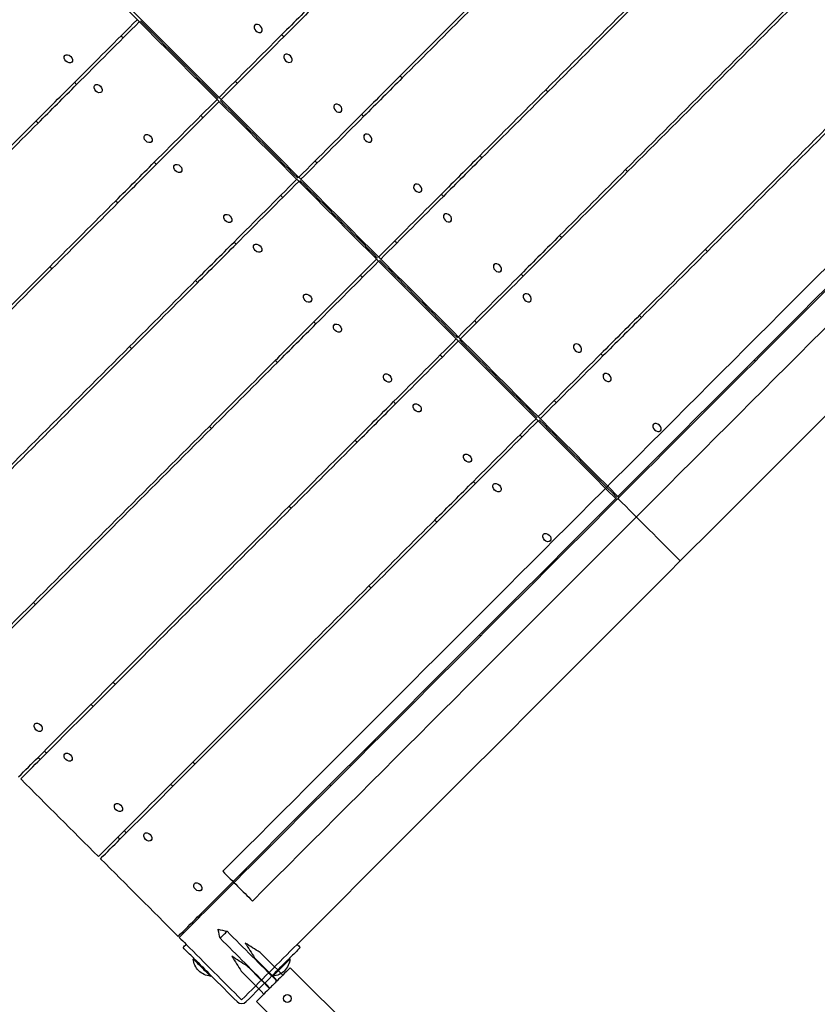
# Model space of a CAD drawing. Units: inches. Extents: x -2738 to 6709, y -3409 to 7866.
# Drawn here: x 1888 to 2693, y 2134 to 3127 of the extents above; entities that cross this region are included whole.
import ezdxf

# ---------------------------------------------------------------- set-up
doc = ezdxf.new("R2010")
doc.units = ezdxf.units.IN
for name, color, linetype, true_color in [('Elverdal_Jungle', 7, 'Continuous', 0x949d46), ('Elverdal_Tower', 7, 'Continuous', 0x795b9e), ('Elverdal_UpDown', 7, 'Continuous', 0xfadfd3)]:
    doc.layers.add(name, color=color, linetype=linetype, true_color=true_color)

msp = doc.modelspace()

# ---------------------------------------------------------------- linework, layer by layer
at = {"layer": 'Elverdal_Jungle'}
for points in [[(2087.83, 2209.79), (2090.88, 2209.09), (2093.93, 2208.38), (2096.98, 2207.68)], [(2088.01, 2209.03), (2087.95, 2209.28), (2087.89, 2209.54), (2087.83, 2209.79)], [(2089.94, 2200.64), (2089.3, 2203.44), (2088.65, 2206.23), (2088.01, 2209.03)], [(2093.45, 2204.15), (2094.63, 2205.33), (2095.8, 2206.5), (2096.98, 2207.68)], [(2147.2, 2157.46), (2130.46, 2174.2), (2113.72, 2190.94), (2096.98, 2207.68)], [(2089.94, 2200.64), (2091.11, 2201.81), (2092.28, 2202.98), (2093.45, 2204.15)], [(2140.16, 2150.42), (2123.42, 2167.16), (2106.68, 2183.9), (2089.94, 2200.64)], [(2115.22, 2195.85), (2118.39, 2190.86), (2121.57, 2185.86), (2124.75, 2180.87)], [(2130.19, 2186.32), (2125.2, 2189.49), (2120.21, 2192.67), (2115.22, 2195.85)], [(2131.12, 2185.57), (2130.81, 2185.82), (2130.5, 2186.07), (2130.19, 2186.32)], [(2153.22, 2163.48), (2145.85, 2170.84), (2138.49, 2178.2), (2131.12, 2185.57)], [(2101.78, 2182.41), (2104.95, 2177.41), (2108.13, 2172.42), (2111.3, 2167.43)], [(2116.75, 2172.88), (2111.76, 2176.05), (2106.77, 2179.23), (2101.78, 2182.41)], [(2125.49, 2179.94), (2125.24, 2180.25), (2124.99, 2180.56), (2124.75, 2180.87)], [(2124.75, 2180.87), (2132.36, 2173.2), (2139.97, 2165.52), (2147.59, 2157.85)], [(2112.05, 2166.5), (2111.8, 2166.81), (2111.55, 2167.12), (2111.3, 2167.43)], [(2111.3, 2167.43), (2118.92, 2159.76), (2126.53, 2152.08), (2134.15, 2144.4)], [(2117.68, 2172.13), (2117.37, 2172.38), (2117.06, 2172.63), (2116.75, 2172.88)], [(2139.78, 2150.03), (2132.41, 2157.4), (2125.05, 2164.76), (2117.68, 2172.13)], [(2160.68, 2170.94), (2158.19, 2168.45), (2155.7, 2165.96), (2153.22, 2163.48)], [(3568.13, 763.48), (3098.98, 1232.63), (2629.83, 1701.78), (2160.68, 2170.94)], [(2147.2, 2157.46), (2146.03, 2156.29), (2144.85, 2155.11), (2143.68, 2153.94)], [(2147.59, 2157.85), (2147.46, 2157.72), (2147.33, 2157.59), (2147.2, 2157.46)], [(2153.22, 2163.48), (2151.34, 2161.6), (2149.46, 2159.72), (2147.59, 2157.85)], [(2139.78, 2150.03), (2137.9, 2148.16), (2136.02, 2146.28), (2134.15, 2144.4)], [(2140.16, 2150.42), (2140.03, 2150.29), (2139.91, 2150.16), (2139.78, 2150.03)], [(2143.68, 2153.94), (2142.51, 2152.77), (2141.34, 2151.59), (2140.16, 2150.42)], [(2134.15, 2144.4), (2131.66, 2141.92), (2129.17, 2139.43), (2126.69, 2136.94)], [(2126.69, 2136.94), (2595.84, 1667.79), (3064.99, 1198.64), (3534.14, 729.49)], [(2154.94, 2137.05), (2153.42, 2138.3), (2153.42, 2141.44), (2154.94, 2142.68)], [(2154.94, 2142.68), (2156.19, 2144.21), (2159.33, 2144.21), (2160.57, 2142.68)], [(2160.57, 2137.05), (2159.33, 2135.52), (2156.19, 2135.52), (2154.94, 2137.05)], [(2160.57, 2142.68), (2162.1, 2141.44), (2162.1, 2138.29), (2160.57, 2137.05)]]:
    msp.add_open_spline(points, degree=3, dxfattribs=at)
at = {"layer": 'Elverdal_Tower'}
for points in [[(2490.42, 2643.24), (2248.87, 2884.79), (2007.33, 3126.33), (1765.78, 3367.88)], [(2492.52, 2645.34), (2250.98, 2886.89), (2009.43, 3128.43), (1767.88, 3369.98)], [(2596.34, 3234.35), (2537.11, 3175.13), (2477.89, 3115.9), (2418.66, 3056.67)], [(2598.44, 3232.25), (2539.21, 3173.03), (2479.99, 3113.8), (2420.76, 3054.57)], [(2191.11, 3151.19), (2178.14, 3138.22), (2165.17, 3125.25), (2152.21, 3112.28)], [(2193.21, 3149.09), (2180.24, 3136.12), (2167.28, 3123.15), (2154.31, 3110.18)], [(2676.86, 3153.84), (2617.63, 3094.61), (2558.4, 3035.38), (2499.17, 2976.16)], [(2678.96, 3151.74), (2619.73, 3092.51), (2560.5, 3033.28), (2501.27, 2974.06)], [(2338.14, 3137.19), (2315.97, 3115.02), (2293.8, 3092.84), (2271.63, 3070.67)], [(2340.24, 3135.09), (2318.07, 3112.91), (2295.9, 3090.74), (2273.73, 3068.57)], [(1942.97, 3064.07), (1964.07, 3085.18), (1985.18, 3106.28), (2006.28, 3127.38)], [(1945.07, 3061.97), (1966.17, 3083.08), (1987.28, 3104.18), (2008.38, 3125.28)], [(2009.43, 3126.33), (2035.57, 3100.2), (2061.71, 3074.06), (2087.84, 3047.92)], [(2124.95, 3121.92), (2123.6, 3120.91), (2124.16, 3117.68), (2125.95, 3116.13)], [(2124.68, 3121.65), (2124.77, 3121.74), (2124.86, 3121.83), (2124.95, 3121.92)], [(2130.75, 3120.93), (2129.2, 3122.72), (2125.97, 3123.28), (2124.95, 3121.92)], [(2131.74, 3115.13), (2133.1, 3116.15), (2132.54, 3119.38), (2130.75, 3120.93)], [(1990, 3111.11), (1990.7, 3110.41), (1991.4, 3109.71), (1992.1, 3109)], [(2152.21, 3112.28), (2131.1, 3091.18), (2110, 3070.07), (2088.89, 3048.97)], [(2154.31, 3110.18), (2133.2, 3089.08), (2112.1, 3067.97), (2090.99, 3046.87)], [(2125.95, 3116.13), (2127.5, 3114.34), (2130.73, 3113.78), (2131.74, 3115.13)], [(2131.74, 3115.13), (2131.65, 3115.04), (2131.56, 3114.95), (2131.47, 3114.86)], [(2152.2, 3112.28), (2152.9, 3111.58), (2153.6, 3110.88), (2154.3, 3110.18)], [(1934.32, 3085.53), (1932.53, 3087.08), (1931.97, 3090.31), (1933.32, 3091.33)], [(1933.32, 3091.33), (1934.33, 3092.68), (1937.57, 3092.12), (1939.12, 3090.33)], [(1933.6, 3091.6), (1933.5, 3091.51), (1933.41, 3091.42), (1933.32, 3091.33)], [(1939.12, 3090.33), (1940.91, 3088.78), (1941.47, 3085.55), (1940.11, 3084.53)], [(2155.06, 3091.82), (2153.71, 3090.81), (2154.26, 3087.57), (2156.05, 3086.02)], [(2154.79, 3091.55), (2154.88, 3091.64), (2154.97, 3091.73), (2155.06, 3091.82)], [(2160.86, 3090.82), (2159.3, 3092.61), (2156.07, 3093.17), (2155.06, 3091.82)], [(2161.85, 3085.03), (2163.2, 3086.04), (2162.65, 3089.27), (2160.86, 3090.82)], [(1940.11, 3084.53), (1939.1, 3083.18), (1935.87, 3083.74), (1934.32, 3085.53)], [(1940.11, 3084.53), (1940.21, 3084.63), (1940.3, 3084.72), (1940.39, 3084.81)], [(2156.05, 3086.02), (2157.6, 3084.23), (2160.84, 3083.68), (2161.85, 3085.03)], [(2161.85, 3085.03), (2161.76, 3084.94), (2161.67, 3084.85), (2161.58, 3084.76)], [(2271.63, 3070.67), (2258.66, 3057.7), (2245.69, 3044.73), (2232.72, 3031.76)], [(2271.63, 3070.67), (2272.33, 3069.97), (2273.03, 3069.27), (2273.73, 3068.57)], [(2757.37, 3073.32), (2698.14, 3014.1), (2638.92, 2954.87), (2579.69, 2895.64)], [(2759.47, 3071.22), (2700.24, 3012), (2641.02, 2952.77), (2581.79, 2893.54)], [(1904.06, 3025.17), (1917.03, 3038.13), (1930, 3051.1), (1942.97, 3064.07)], [(1906.16, 3023.06), (1919.13, 3036.03), (1932.1, 3049), (1945.07, 3061.97)], [(1942.97, 3064.07), (1943.67, 3063.37), (1944.37, 3062.67), (1945.07, 3061.97)], [(1964.42, 3055.42), (1962.63, 3056.97), (1962.08, 3060.21), (1963.43, 3061.22)], [(1963.43, 3061.22), (1964.44, 3062.57), (1967.67, 3062.02), (1969.23, 3060.22)], [(1963.7, 3061.49), (1963.61, 3061.4), (1963.52, 3061.31), (1963.43, 3061.22)], [(1969.23, 3060.22), (1971.02, 3058.67), (1971.57, 3055.44), (1970.22, 3054.43)], [(2105.17, 3065.25), (2105.87, 3064.55), (2106.57, 3063.85), (2107.27, 3063.15)], [(2273.73, 3068.57), (2260.76, 3055.6), (2247.79, 3042.63), (2234.82, 3029.66)], [(2913.65, 3068.57), (2772.92, 2927.85), (2632.2, 2787.12), (2491.47, 2646.39)], [(1970.22, 3054.43), (1969.21, 3053.08), (1965.97, 3053.63), (1964.42, 3055.42)], [(1970.22, 3054.43), (1970.31, 3054.52), (1970.4, 3054.61), (1970.49, 3054.7)], [(2418.66, 3056.67), (2396.49, 3034.5), (2374.32, 3012.33), (2352.14, 2990.16)], [(2420.76, 3054.57), (2398.59, 3032.4), (2376.42, 3010.23), (2354.25, 2988.06)], [(2418.66, 3056.67), (2419.36, 3055.97), (2420.06, 3055.27), (2420.76, 3054.57)], [(2023.48, 2983.56), (2044.59, 3004.66), (2065.69, 3025.77), (2086.79, 3046.87)], [(2025.58, 2981.46), (2046.69, 3002.56), (2067.79, 3023.66), (2088.89, 3044.77)], [(2168.36, 2967.4), (2142.22, 2993.54), (2116.08, 3019.68), (2089.94, 3045.82)], [(2205.47, 3041.41), (2204.12, 3040.4), (2204.67, 3037.16), (2206.46, 3035.61)], [(2205.2, 3041.14), (2205.29, 3041.23), (2205.38, 3041.32), (2205.47, 3041.41)], [(2211.26, 3040.41), (2209.71, 3042.21), (2206.48, 3042.76), (2205.47, 3041.41)], [(2212.26, 3034.62), (2213.61, 3035.63), (2213.06, 3038.86), (2211.26, 3040.41)], [(2070.52, 3030.59), (2071.22, 3029.89), (2071.92, 3029.19), (2072.62, 3028.49)], [(2232.72, 3031.76), (2211.62, 3010.66), (2190.51, 2989.56), (2169.41, 2968.45)], [(2206.46, 3035.61), (2208.01, 3033.82), (2211.25, 3033.27), (2212.26, 3034.62)], [(2212.26, 3034.62), (2212.17, 3034.53), (2212.08, 3034.44), (2211.99, 3034.35)], [(2232.72, 3031.76), (2233.42, 3031.06), (2234.12, 3030.36), (2234.82, 3029.66)], [(1837.55, 2958.65), (1859.72, 2980.82), (1881.89, 3002.99), (1904.06, 3025.17)], [(1839.65, 2956.55), (1861.82, 2978.72), (1883.99, 3000.89), (1906.16, 3023.06)], [(1904.06, 3025.16), (1904.76, 3024.46), (1905.46, 3023.76), (1906.16, 3023.06)], [(2234.82, 3029.66), (2213.72, 3008.56), (2192.61, 2987.46), (2171.51, 2966.35)], [(2014.83, 3005.01), (2013.04, 3006.56), (2012.49, 3009.8), (2013.84, 3010.81)], [(2013.84, 3010.81), (2014.85, 3012.16), (2018.08, 3011.61), (2019.63, 3009.82)], [(2014.11, 3011.08), (2014.02, 3010.99), (2013.93, 3010.9), (2013.84, 3010.81)], [(2235.57, 3011.3), (2234.22, 3010.29), (2234.78, 3007.06), (2236.57, 3005.51)], [(2235.3, 3011.03), (2235.39, 3011.12), (2235.48, 3011.21), (2235.57, 3011.3)], [(2241.37, 3010.31), (2239.82, 3012.1), (2236.59, 3012.65), (2235.57, 3011.3)], [(2242.37, 3004.51), (2243.72, 3005.52), (2243.16, 3008.76), (2241.37, 3010.31)], [(2020.63, 3004.02), (2019.62, 3002.67), (2016.38, 3003.22), (2014.83, 3005.01)], [(2019.63, 3009.82), (2021.43, 3008.26), (2021.98, 3005.03), (2020.63, 3004.02)], [(2020.63, 3004.02), (2020.72, 3004.11), (2020.81, 3004.2), (2020.9, 3004.29)], [(2236.57, 3005.51), (2238.12, 3003.72), (2241.35, 3003.16), (2242.37, 3004.51)], [(2242.37, 3004.51), (2242.27, 3004.42), (2242.18, 3004.33), (2242.09, 3004.24)], [(2352.14, 2990.16), (2339.17, 2977.19), (2326.21, 2964.22), (2313.24, 2951.25)], [(2352.14, 2990.16), (2352.84, 2989.46), (2353.54, 2988.76), (2354.24, 2988.06)], [(1984.57, 2944.65), (1997.54, 2957.62), (2010.51, 2970.59), (2023.48, 2983.56)], [(1986.67, 2942.55), (1999.64, 2955.52), (2012.61, 2968.49), (2025.58, 2981.46)], [(2023.48, 2983.56), (2024.18, 2982.86), (2024.88, 2982.16), (2025.58, 2981.46)], [(2044.94, 2974.91), (2043.15, 2976.46), (2042.59, 2979.69), (2043.94, 2980.7)], [(2043.94, 2980.7), (2044.96, 2982.06), (2048.19, 2981.5), (2049.74, 2979.71)], [(2044.22, 2980.98), (2044.13, 2980.89), (2044.03, 2980.8), (2043.94, 2980.7)], [(2185.69, 2984.73), (2186.39, 2984.03), (2187.09, 2983.33), (2187.79, 2982.63)], [(2354.25, 2988.06), (2341.28, 2975.09), (2328.31, 2962.12), (2315.34, 2949.15)], [(2050.74, 2973.91), (2049.72, 2972.56), (2046.49, 2973.12), (2044.94, 2974.91)], [(2049.74, 2979.71), (2051.53, 2978.16), (2052.09, 2974.93), (2050.74, 2973.91)], [(2050.74, 2973.91), (2050.83, 2974), (2050.92, 2974.09), (2051.01, 2974.19)], [(2499.17, 2976.16), (2477, 2953.98), (2454.83, 2931.81), (2432.66, 2909.64)], [(2501.27, 2974.06), (2479.1, 2951.88), (2456.93, 2929.71), (2434.76, 2907.54)], [(2499.17, 2976.16), (2499.87, 2975.46), (2500.57, 2974.76), (2501.27, 2974.06)], [(2104, 2903.04), (2125.1, 2924.15), (2146.21, 2945.25), (2167.31, 2966.35)], [(2106.1, 2900.94), (2127.2, 2922.05), (2148.31, 2943.15), (2169.41, 2964.25)], [(2170.46, 2965.3), (2196.6, 2939.16), (2222.74, 2913.03), (2248.87, 2886.89)], [(2285.98, 2960.89), (2284.63, 2959.88), (2285.19, 2956.65), (2286.98, 2955.1)], [(2285.71, 2960.62), (2285.8, 2960.71), (2285.89, 2960.8), (2285.98, 2960.89)], [(2291.78, 2959.9), (2290.23, 2961.69), (2287, 2962.24), (2285.98, 2960.89)], [(2941.31, 2968.1), (2812.37, 2839.16), (2683.42, 2710.22), (2554.48, 2581.28)], [(2313.24, 2951.25), (2292.13, 2930.15), (2271.03, 2909.04), (2249.93, 2887.94)], [(2286.98, 2955.1), (2288.53, 2953.31), (2291.76, 2952.75), (2292.77, 2954.1)], [(2292.77, 2954.1), (2294.13, 2955.11), (2293.57, 2958.35), (2291.78, 2959.9)], [(2292.77, 2954.1), (2292.68, 2954.01), (2292.59, 2953.92), (2292.5, 2953.83)], [(2313.24, 2951.25), (2313.94, 2950.55), (2314.64, 2949.85), (2315.34, 2949.15)], [(1918.06, 2878.14), (1940.23, 2900.31), (1962.4, 2922.48), (1984.57, 2944.65)], [(1920.16, 2876.04), (1942.33, 2898.21), (1964.5, 2920.38), (1986.67, 2942.55)], [(1984.57, 2944.65), (1985.27, 2943.95), (1985.97, 2943.25), (1986.67, 2942.55)], [(2151.03, 2950.07), (2151.73, 2949.37), (2152.43, 2948.67), (2153.13, 2947.97)], [(2315.34, 2949.15), (2294.23, 2928.05), (2273.13, 2906.94), (2252.03, 2885.84)], [(2094.35, 2930.29), (2095.37, 2931.65), (2098.6, 2931.09), (2100.15, 2929.3)], [(2094.63, 2930.57), (2094.54, 2930.48), (2094.44, 2930.39), (2094.35, 2930.29)], [(2316.09, 2930.79), (2314.74, 2929.78), (2315.29, 2926.54), (2317.08, 2924.99)], [(2315.82, 2930.52), (2315.91, 2930.61), (2316, 2930.7), (2316.09, 2930.79)], [(2321.89, 2929.79), (2320.33, 2931.58), (2317.1, 2932.14), (2316.09, 2930.79)], [(2781.25, 2934.07), (2685, 2837.83), (2588.76, 2741.58), (2492.52, 2645.34)], [(2095.35, 2924.5), (2093.56, 2926.05), (2093, 2929.28), (2094.35, 2930.29)], [(2101.15, 2923.5), (2100.13, 2922.15), (2096.9, 2922.71), (2095.35, 2924.5)], [(2100.15, 2929.3), (2101.94, 2927.75), (2102.5, 2924.52), (2101.15, 2923.5)], [(2101.15, 2923.5), (2101.24, 2923.59), (2101.33, 2923.69), (2101.42, 2923.78)], [(2317.08, 2924.99), (2318.63, 2923.2), (2321.87, 2922.65), (2322.88, 2924)], [(2322.88, 2924), (2324.23, 2925.01), (2323.68, 2928.24), (2321.89, 2929.79)], [(2322.88, 2924), (2322.79, 2923.91), (2322.7, 2923.82), (2322.61, 2923.72)], [(2065.09, 2864.13), (2078.06, 2877.1), (2091.03, 2890.07), (2104, 2903.04)], [(2067.19, 2862.03), (2080.16, 2875), (2093.13, 2887.97), (2106.1, 2900.94)], [(2104, 2903.04), (2104.7, 2902.34), (2105.4, 2901.64), (2106.1, 2900.94)], [(2124.46, 2900.19), (2125.47, 2901.54), (2128.71, 2900.99), (2130.26, 2899.19)], [(2266.2, 2904.22), (2266.9, 2903.52), (2267.6, 2902.82), (2268.3, 2902.12)], [(2432.66, 2909.64), (2419.69, 2896.67), (2406.72, 2883.7), (2393.75, 2870.73)], [(2434.76, 2907.54), (2421.79, 2894.57), (2408.82, 2881.6), (2395.85, 2868.63)], [(2432.66, 2909.64), (2433.36, 2908.94), (2434.06, 2908.24), (2434.76, 2907.54)], [(2125.45, 2894.39), (2123.66, 2895.94), (2123.11, 2899.18), (2124.46, 2900.19)], [(2124.73, 2900.46), (2124.64, 2900.37), (2124.55, 2900.28), (2124.46, 2900.19)], [(2131.25, 2893.4), (2130.24, 2892.05), (2127.01, 2892.6), (2125.45, 2894.39)], [(2130.26, 2899.19), (2132.05, 2897.64), (2132.6, 2894.41), (2131.25, 2893.4)], [(2131.25, 2893.4), (2131.34, 2893.49), (2131.43, 2893.58), (2131.52, 2893.67)], [(2579.69, 2895.64), (2557.52, 2873.47), (2535.35, 2851.3), (2513.18, 2829.13)], [(2581.79, 2893.54), (2559.62, 2871.37), (2537.45, 2849.2), (2515.28, 2827.03)], [(2579.69, 2895.64), (2580.39, 2894.94), (2581.09, 2894.24), (2581.79, 2893.54)], [(2184.51, 2822.53), (2205.62, 2843.63), (2226.72, 2864.73), (2247.82, 2885.84)], [(2186.61, 2820.43), (2207.72, 2841.53), (2228.82, 2862.63), (2249.93, 2883.74)], [(2250.98, 2884.79), (2277.11, 2858.65), (2303.25, 2832.51), (2329.39, 2806.37)], [(2372.3, 2879.38), (2370.74, 2881.17), (2367.51, 2881.73), (2366.5, 2880.38)], [(1740.38, 2700.45), (1799.61, 2759.68), (1858.83, 2818.91), (1918.06, 2878.14)], [(1742.48, 2698.35), (1801.71, 2757.58), (1860.93, 2816.81), (1920.16, 2876.04)], [(1918.06, 2878.14), (1918.76, 2877.44), (1919.46, 2876.74), (1920.16, 2876.04)], [(2366.5, 2880.38), (2365.15, 2879.37), (2365.7, 2876.13), (2367.49, 2874.58)], [(2366.23, 2880.11), (2366.32, 2880.2), (2366.41, 2880.29), (2366.5, 2880.38)], [(2367.49, 2874.58), (2369.04, 2872.79), (2372.28, 2872.24), (2373.29, 2873.59)], [(2373.29, 2873.59), (2374.64, 2874.6), (2374.09, 2877.83), (2372.3, 2879.38)], [(2373.29, 2873.59), (2373.2, 2873.5), (2373.11, 2873.41), (2373.02, 2873.32)], [(1998.58, 2797.62), (2020.75, 2819.79), (2042.92, 2841.96), (2065.09, 2864.13)], [(2000.68, 2795.52), (2022.85, 2817.69), (2045.02, 2839.86), (2067.19, 2862.03)], [(2065.09, 2864.13), (2065.79, 2863.43), (2066.49, 2862.73), (2067.19, 2862.03)], [(2231.55, 2869.56), (2232.25, 2868.86), (2232.95, 2868.16), (2233.65, 2867.46)], [(2393.75, 2870.73), (2372.65, 2849.63), (2351.54, 2828.53), (2330.44, 2807.42)], [(2395.85, 2868.63), (2374.75, 2847.53), (2353.64, 2826.43), (2332.54, 2805.32)], [(2393.75, 2870.73), (2394.45, 2870.03), (2395.15, 2869.33), (2395.85, 2868.63)], [(2174.87, 2849.78), (2175.88, 2851.13), (2179.11, 2850.58), (2180.67, 2848.78)], [(2402.4, 2849.28), (2400.85, 2851.07), (2397.62, 2851.62), (2396.6, 2850.27)], [(2175.86, 2843.98), (2174.07, 2845.53), (2173.52, 2848.77), (2174.87, 2849.78)], [(2175.14, 2850.05), (2175.05, 2849.96), (2174.96, 2849.87), (2174.87, 2849.78)], [(2181.66, 2842.99), (2180.65, 2841.64), (2177.41, 2842.19), (2175.86, 2843.98)], [(2180.67, 2848.78), (2182.46, 2847.23), (2183.01, 2844), (2181.66, 2842.99)], [(2181.66, 2842.99), (2181.75, 2843.08), (2181.84, 2843.17), (2181.93, 2843.26)], [(2396.6, 2850.27), (2395.25, 2849.26), (2395.81, 2846.03), (2397.6, 2844.48)], [(2396.33, 2850), (2396.42, 2850.09), (2396.51, 2850.18), (2396.6, 2850.27)], [(2397.6, 2844.48), (2399.15, 2842.69), (2402.38, 2842.13), (2403.4, 2843.48)], [(2403.4, 2843.48), (2404.75, 2844.49), (2404.19, 2847.73), (2402.4, 2849.28)], [(2403.4, 2843.48), (2403.31, 2843.39), (2403.21, 2843.3), (2403.12, 2843.21)], [(2145.61, 2783.62), (2158.57, 2796.59), (2171.54, 2809.56), (2184.51, 2822.53)], [(2184.51, 2822.53), (2185.21, 2821.83), (2185.91, 2821.13), (2186.61, 2820.43)], [(2346.72, 2823.7), (2347.42, 2823), (2348.12, 2822.3), (2348.82, 2821.6)], [(2513.18, 2829.13), (2500.21, 2816.16), (2487.24, 2803.19), (2474.27, 2790.22)], [(2515.28, 2827.03), (2502.31, 2814.06), (2489.34, 2801.09), (2476.37, 2788.12)], [(2513.18, 2829.13), (2513.88, 2828.43), (2514.58, 2827.73), (2515.28, 2827.03)], [(2147.71, 2781.52), (2160.68, 2794.49), (2173.64, 2807.46), (2186.61, 2820.43)], [(2205.97, 2813.88), (2204.18, 2815.43), (2203.62, 2818.66), (2204.97, 2819.67)], [(2204.97, 2819.67), (2205.99, 2821.02), (2209.22, 2820.47), (2210.77, 2818.68)], [(2205.25, 2819.95), (2205.16, 2819.86), (2205.07, 2819.76), (2204.97, 2819.67)], [(2211.77, 2812.88), (2210.75, 2811.53), (2207.52, 2812.09), (2205.97, 2813.88)], [(2210.77, 2818.68), (2212.56, 2817.13), (2213.12, 2813.89), (2211.77, 2812.88)], [(2211.77, 2812.88), (2211.86, 2812.97), (2211.95, 2813.06), (2212.04, 2813.15)], [(2265.03, 2742.01), (2286.13, 2763.12), (2307.24, 2784.22), (2328.34, 2805.32)], [(2267.13, 2739.91), (2288.23, 2761.02), (2309.34, 2782.12), (2330.44, 2803.22)], [(2331.49, 2804.27), (2357.63, 2778.13), (2383.77, 2752), (2409.91, 2725.86)], [(1820.89, 2619.94), (1880.12, 2679.17), (1939.35, 2738.39), (1998.58, 2797.62)], [(1822.99, 2617.84), (1882.22, 2677.07), (1941.45, 2736.29), (2000.68, 2795.52)], [(1998.58, 2797.62), (1999.28, 2796.92), (1999.98, 2796.22), (2000.68, 2795.52)], [(2447.36, 2799.51), (2446.01, 2798.5), (2446.57, 2795.27), (2448.36, 2793.72)], [(2447.09, 2799.24), (2447.18, 2799.33), (2447.27, 2799.42), (2447.36, 2799.51)], [(2453.16, 2798.52), (2451.61, 2800.31), (2448.38, 2800.86), (2447.36, 2799.51)], [(2448.36, 2793.72), (2449.91, 2791.93), (2453.14, 2791.37), (2454.16, 2792.72)], [(2454.16, 2792.72), (2455.51, 2793.73), (2454.95, 2796.97), (2453.16, 2798.52)], [(2454.16, 2792.72), (2454.06, 2792.63), (2453.97, 2792.54), (2453.88, 2792.45)], [(2079.09, 2717.11), (2101.26, 2739.28), (2123.43, 2761.45), (2145.61, 2783.62)], [(2081.19, 2715.01), (2103.36, 2737.18), (2125.53, 2759.35), (2147.71, 2781.52)], [(2145.61, 2783.62), (2146.31, 2782.92), (2147.01, 2782.22), (2147.71, 2781.52)], [(2312.06, 2789.04), (2312.76, 2788.34), (2313.46, 2787.64), (2314.16, 2786.94)], [(2474.27, 2790.22), (2453.16, 2769.11), (2432.06, 2748.01), (2410.96, 2726.91)], [(2476.37, 2788.12), (2455.26, 2767.01), (2434.16, 2745.91), (2413.06, 2724.81)], [(2474.27, 2790.22), (2474.97, 2789.52), (2475.67, 2788.82), (2476.37, 2788.12)], [(2630.09, 2782.91), (2629.74, 2783.26), (2629.39, 2783.61), (2629.04, 2783.96)], [(2256.38, 2763.47), (2254.59, 2765.02), (2254.03, 2768.25), (2255.38, 2769.26)], [(2255.38, 2769.26), (2256.4, 2770.61), (2259.63, 2770.06), (2261.18, 2768.27)], [(2255.66, 2769.54), (2255.57, 2769.45), (2255.48, 2769.35), (2255.38, 2769.26)], [(2262.18, 2762.47), (2261.16, 2761.12), (2257.93, 2761.68), (2256.38, 2763.47)], [(2261.18, 2768.27), (2262.97, 2766.72), (2263.53, 2763.48), (2262.18, 2762.47)], [(2262.18, 2762.47), (2262.27, 2762.56), (2262.36, 2762.65), (2262.45, 2762.75)], [(2477.12, 2769.76), (2475.77, 2768.75), (2476.32, 2765.51), (2478.11, 2763.96)], [(2476.85, 2769.49), (2476.94, 2769.58), (2477.03, 2769.67), (2477.12, 2769.76)], [(2482.92, 2768.76), (2481.37, 2770.55), (2478.13, 2771.11), (2477.12, 2769.76)], [(2478.11, 2763.96), (2479.67, 2762.17), (2482.9, 2761.62), (2483.91, 2762.97)], [(2483.91, 2762.97), (2485.26, 2763.98), (2484.71, 2767.21), (2482.92, 2768.76)], [(2483.91, 2762.97), (2483.82, 2762.88), (2483.73, 2762.78), (2483.64, 2762.69)], [(2226.12, 2703.1), (2239.09, 2716.07), (2252.06, 2729.04), (2265.03, 2742.01)], [(2265.03, 2742.01), (2265.73, 2741.31), (2266.43, 2740.61), (2267.13, 2739.91)], [(2427.23, 2743.19), (2427.93, 2742.49), (2428.63, 2741.79), (2429.33, 2741.09)], [(2228.22, 2701), (2241.19, 2713.97), (2254.16, 2726.94), (2267.13, 2739.91)], [(2286.48, 2733.36), (2284.69, 2734.91), (2284.14, 2738.15), (2285.49, 2739.16)], [(2285.49, 2739.16), (2286.5, 2740.51), (2289.74, 2739.95), (2291.29, 2738.16)], [(2285.76, 2739.43), (2285.67, 2739.34), (2285.58, 2739.25), (2285.49, 2739.16)], [(2292.28, 2732.37), (2291.27, 2731.02), (2288.04, 2731.57), (2286.48, 2733.36)], [(2291.29, 2738.16), (2293.08, 2736.61), (2293.63, 2733.38), (2292.28, 2732.37)], [(2292.28, 2732.37), (2292.37, 2732.46), (2292.46, 2732.55), (2292.55, 2732.64)], [(2345.55, 2661.5), (2366.65, 2682.6), (2387.75, 2703.7), (2408.86, 2724.81)], [(2347.65, 2659.4), (2368.75, 2680.5), (2389.85, 2701.6), (2410.96, 2722.71)], [(2490.42, 2645.34), (2464.28, 2671.48), (2438.14, 2697.62), (2412.01, 2723.76)], [(1901.41, 2539.42), (1960.64, 2598.65), (2019.86, 2657.88), (2079.09, 2717.11)], [(1903.51, 2537.32), (1962.74, 2596.55), (2021.97, 2655.78), (2081.19, 2715.01)], [(2079.09, 2717.11), (2079.79, 2716.41), (2080.49, 2715.71), (2081.19, 2715.01)], [(2527.53, 2719.35), (2526.18, 2718.34), (2526.73, 2715.1), (2528.52, 2713.55)], [(2527.26, 2719.08), (2527.35, 2719.17), (2527.44, 2719.26), (2527.53, 2719.35)], [(2533.33, 2718.35), (2531.77, 2720.14), (2528.54, 2720.7), (2527.53, 2719.35)], [(2528.52, 2713.55), (2530.08, 2711.76), (2533.31, 2711.21), (2534.32, 2712.56)], [(2534.32, 2712.56), (2535.67, 2713.57), (2535.12, 2716.8), (2533.33, 2718.35)], [(2534.32, 2712.56), (2534.23, 2712.47), (2534.14, 2712.38), (2534.05, 2712.28)], [(2159.61, 2636.59), (2181.78, 2658.76), (2203.95, 2680.93), (2226.12, 2703.1)], [(2226.12, 2703.1), (2226.82, 2702.4), (2227.52, 2701.7), (2228.22, 2701)], [(2392.58, 2708.53), (2393.28, 2707.83), (2393.98, 2707.13), (2394.68, 2706.43)], [(2161.71, 2634.49), (2183.88, 2656.66), (2206.05, 2678.83), (2228.22, 2701)], [(2337.24, 2682.6), (2335.45, 2684.15), (2334.9, 2687.39), (2336.25, 2688.4)], [(2336.25, 2688.4), (2337.26, 2689.75), (2340.5, 2689.19), (2342.05, 2687.4)], [(2336.52, 2688.67), (2336.43, 2688.58), (2336.34, 2688.49), (2336.25, 2688.4)], [(2343.04, 2681.61), (2342.03, 2680.26), (2338.8, 2680.81), (2337.24, 2682.6)], [(2342.05, 2687.4), (2343.84, 2685.85), (2344.39, 2682.62), (2343.04, 2681.61)], [(2343.04, 2681.61), (2343.13, 2681.7), (2343.22, 2681.79), (2343.31, 2681.88)], [(2306.64, 2622.59), (2319.61, 2635.56), (2332.58, 2648.53), (2345.55, 2661.5)], [(2308.74, 2620.49), (2321.71, 2633.46), (2334.68, 2646.43), (2347.65, 2659.4)], [(2345.54, 2661.5), (2346.25, 2660.8), (2346.95, 2660.1), (2347.65, 2659.4)], [(2367, 2652.85), (2365.21, 2654.4), (2364.65, 2657.63), (2366.01, 2658.64)], [(2366.01, 2658.64), (2367.02, 2659.99), (2370.25, 2659.44), (2371.8, 2657.65)], [(2366.28, 2658.92), (2366.19, 2658.82), (2366.1, 2658.73), (2366.01, 2658.64)], [(2372.8, 2651.85), (2371.78, 2650.5), (2368.55, 2651.06), (2367, 2652.85)], [(2371.8, 2657.65), (2373.59, 2656.1), (2374.15, 2652.86), (2372.8, 2651.85)], [(2068.67, 2223.6), (2208.91, 2363.83), (2349.14, 2504.06), (2489.37, 2644.29)], [(2111.65, 2264.47), (2237.91, 2390.73), (2364.16, 2516.98), (2490.42, 2643.24)], [(2372.8, 2651.85), (2372.89, 2651.94), (2372.98, 2652.03), (2373.07, 2652.12)], [(2492.52, 2645.34), (2491.82, 2644.64), (2491.12, 2643.94), (2490.42, 2643.24)], [(2554.48, 2581.28), (2533.48, 2602.28), (2512.47, 2623.29), (2491.47, 2644.29)], [(1981.92, 2458.91), (2041.15, 2518.13), (2100.38, 2577.36), (2159.61, 2636.59)], [(1984.02, 2456.81), (2043.25, 2516.03), (2102.48, 2575.26), (2161.71, 2634.49)], [(2159.61, 2636.59), (2160.31, 2635.89), (2161.01, 2635.19), (2161.71, 2634.49)], [(2240.12, 2556.08), (2262.29, 2578.25), (2284.47, 2600.42), (2306.64, 2622.59)], [(2306.64, 2622.59), (2307.34, 2621.89), (2308.04, 2621.19), (2308.74, 2620.49)], [(2242.22, 2553.98), (2264.39, 2576.15), (2286.57, 2598.32), (2308.74, 2620.49)], [(2417.41, 2602.44), (2415.62, 2603.99), (2415.06, 2607.22), (2416.41, 2608.23)], [(2416.41, 2608.23), (2417.43, 2609.58), (2420.66, 2609.03), (2422.21, 2607.24)], [(2416.69, 2608.51), (2416.6, 2608.42), (2416.51, 2608.32), (2416.41, 2608.23)], [(2422.21, 2607.24), (2424, 2605.69), (2424.56, 2602.45), (2423.21, 2601.44)], [(2423.21, 2601.44), (2422.19, 2600.09), (2418.96, 2600.65), (2417.41, 2602.44)], [(2423.21, 2601.44), (2423.3, 2601.53), (2423.39, 2601.62), (2423.48, 2601.71)], [(2167.66, 2194.46), (2296.6, 2323.4), (2425.54, 2452.34), (2554.48, 2581.28)], [(2062.44, 2378.39), (2121.67, 2437.62), (2180.9, 2496.85), (2240.12, 2556.08)], [(2064.54, 2376.29), (2123.77, 2435.52), (2183, 2494.75), (2242.22, 2553.98)], [(2240.12, 2556.08), (2240.82, 2555.38), (2241.52, 2554.68), (2242.22, 2553.98)], [(1806.04, 2444.05), (1837.83, 2475.84), (1869.62, 2507.63), (1901.41, 2539.42)], [(1808.14, 2441.95), (1839.93, 2473.74), (1871.72, 2505.53), (1903.51, 2537.32)], [(1901.41, 2539.42), (1902.11, 2538.72), (1902.81, 2538.02), (1903.51, 2537.32)], [(2352.85, 2505.67), (2352.5, 2506.02), (2352.15, 2506.37), (2351.8, 2506.72)], [(1906.16, 2383.14), (1931.41, 2408.4), (1956.67, 2433.65), (1981.92, 2458.91)], [(1908.26, 2381.04), (1933.51, 2406.3), (1958.77, 2431.55), (1984.02, 2456.81)], [(1981.92, 2458.91), (1982.62, 2458.21), (1983.32, 2457.51), (1984.02, 2456.81)], [(1959.65, 2436.63), (1960.35, 2435.93), (1961.05, 2435.23), (1961.75, 2434.53)], [(1903.96, 2411.05), (1902.17, 2412.6), (1901.62, 2415.84), (1902.97, 2416.85)], [(1902.97, 2416.85), (1903.98, 2418.2), (1907.21, 2417.64), (1908.77, 2415.85)], [(1903.24, 2417.12), (1903.15, 2417.03), (1903.06, 2416.94), (1902.97, 2416.85)], [(1908.77, 2415.85), (1910.56, 2414.3), (1911.11, 2411.07), (1909.76, 2410.06)], [(1909.76, 2410.06), (1908.75, 2408.71), (1905.51, 2409.26), (1903.96, 2411.05)], [(1909.76, 2410.06), (1909.85, 2410.15), (1909.94, 2410.24), (1910.03, 2410.33)], [(1912.61, 2389.6), (1913.31, 2388.9), (1914.01, 2388.2), (1914.71, 2387.5)], [(1934.07, 2380.95), (1932.28, 2382.5), (1931.72, 2385.73), (1933.07, 2386.74)], [(1933.07, 2386.74), (1934.09, 2388.09), (1937.32, 2387.54), (1938.87, 2385.75)], [(1933.35, 2387.02), (1933.26, 2386.92), (1933.17, 2386.83), (1933.07, 2386.74)], [(1938.87, 2385.75), (1940.66, 2384.2), (1941.22, 2380.96), (1939.87, 2379.95)], [(1886.56, 2363.54), (1893.09, 2370.07), (1899.63, 2376.61), (1906.16, 2383.14)], [(1888.66, 2361.44), (1895.19, 2367.97), (1901.73, 2374.51), (1908.26, 2381.04)], [(1906.16, 2383.14), (1906.86, 2382.44), (1907.56, 2381.74), (1908.26, 2381.04)], [(1939.87, 2379.95), (1938.85, 2378.6), (1935.62, 2379.16), (1934.07, 2380.95)], [(1939.87, 2379.95), (1939.96, 2380.04), (1940.05, 2380.13), (1940.14, 2380.22)], [(1986.68, 2302.63), (2011.93, 2327.88), (2037.18, 2353.14), (2062.44, 2378.39)], [(1988.78, 2300.53), (2014.03, 2325.78), (2039.28, 2351.04), (2064.54, 2376.29)], [(2062.44, 2378.39), (2063.14, 2377.69), (2063.84, 2376.99), (2064.54, 2376.29)], [(2221.5, 2374.32), (2221.15, 2374.67), (2220.8, 2375.02), (2220.45, 2375.37)], [(1967.07, 2283.02), (1940.93, 2309.16), (1914.79, 2335.3), (1888.66, 2361.44)], [(2040.16, 2356.11), (2040.86, 2355.41), (2041.56, 2354.71), (2042.26, 2354.01)], [(2200.65, 2355.57), (2201, 2355.22), (2201.35, 2354.87), (2201.7, 2354.52)], [(1984.83, 2330.19), (1983.04, 2331.74), (1982.48, 2334.97), (1983.83, 2335.98)], [(1983.83, 2335.98), (1984.85, 2337.33), (1988.08, 2336.78), (1989.63, 2334.99)], [(1984.11, 2336.26), (1984.02, 2336.16), (1983.93, 2336.07), (1983.83, 2335.98)], [(1989.63, 2334.99), (1991.42, 2333.44), (1991.98, 2330.2), (1990.63, 2329.19)], [(1990.63, 2329.19), (1989.61, 2327.84), (1986.38, 2328.4), (1984.83, 2330.19)], [(1990.63, 2329.19), (1990.72, 2329.28), (1990.81, 2329.37), (1990.9, 2329.46)], [(1993.13, 2309.08), (1993.83, 2308.38), (1994.53, 2307.68), (1995.23, 2306.98)], [(2014.58, 2300.43), (2012.79, 2301.98), (2012.24, 2305.22), (2013.59, 2306.23)], [(2013.59, 2306.23), (2014.6, 2307.58), (2017.84, 2307.02), (2019.39, 2305.23)], [(2013.86, 2306.5), (2013.77, 2306.41), (2013.68, 2306.32), (2013.59, 2306.23)], [(2019.39, 2305.23), (2021.18, 2303.68), (2021.73, 2300.45), (2020.38, 2299.44)], [(1967.07, 2283.02), (1973.61, 2289.56), (1980.14, 2296.09), (1986.68, 2302.63)], [(1969.17, 2280.92), (1975.71, 2287.46), (1982.24, 2293.99), (1988.78, 2300.53)], [(1986.68, 2302.63), (1987.38, 2301.93), (1988.08, 2301.23), (1988.78, 2300.53)], [(2020.38, 2299.44), (2019.37, 2298.09), (2016.14, 2298.64), (2014.58, 2300.43)], [(2020.38, 2299.44), (2020.47, 2299.53), (2020.56, 2299.62), (2020.65, 2299.71)], [(2047.59, 2202.51), (2021.45, 2228.65), (1995.31, 2254.78), (1969.17, 2280.92)], [(2064.99, 2250.02), (2063.2, 2251.57), (2062.65, 2254.81), (2064, 2255.82)], [(2064, 2255.82), (2065.01, 2257.17), (2068.25, 2256.61), (2069.8, 2254.82)], [(2064.27, 2256.09), (2064.18, 2256), (2064.09, 2255.91), (2064, 2255.82)], [(2068.24, 2221.06), (2082.71, 2235.53), (2097.18, 2250), (2111.65, 2264.47)], [(2070.79, 2249.03), (2069.78, 2247.68), (2066.55, 2248.23), (2064.99, 2250.02)], [(2069.8, 2254.82), (2071.59, 2253.27), (2072.14, 2250.04), (2070.79, 2249.03)], [(2070.79, 2249.03), (2070.88, 2249.12), (2070.97, 2249.21), (2071.06, 2249.3)], [(2047.59, 2202.51), (2054.12, 2209.04), (2060.66, 2215.58), (2067.19, 2222.11)], [(2048.64, 2201.46), (2055.17, 2207.99), (2061.71, 2214.53), (2068.24, 2221.06)], [(2067.19, 2222.11), (2067.69, 2222.61), (2068.18, 2223.1), (2068.67, 2223.6)], [(2067.19, 2222.11), (2067.54, 2221.76), (2067.89, 2221.41), (2068.24, 2221.06)], [(2069.72, 2222.55), (2069.37, 2222.9), (2069.02, 2223.25), (2068.67, 2223.6)], [(2048.64, 2201.46), (2050.97, 2199.12), (2053.3, 2196.79), (2055.64, 2194.46)], [(2052.49, 2191.31), (2053.54, 2192.36), (2054.59, 2193.41), (2055.64, 2194.46)], [(2062.99, 2180.8), (2059.49, 2184.3), (2055.99, 2187.81), (2052.49, 2191.31)], [(2055.64, 2194.46), (2074.31, 2175.79), (2092.98, 2157.12), (2111.65, 2138.45)], [(2111.65, 2138.45), (2130.32, 2157.12), (2148.99, 2175.79), (2167.66, 2194.46)], [(2170.81, 2191.31), (2167.31, 2187.81), (2163.81, 2184.3), (2160.31, 2180.8)], [(2167.66, 2194.46), (2168.71, 2193.41), (2169.76, 2192.36), (2170.81, 2191.31)], [(2062.83, 2179.7), (2063.04, 2179.91), (2063.25, 2180.12), (2063.46, 2180.33)], [(2071.46, 2171.07), (2068.58, 2173.95), (2065.71, 2176.82), (2062.83, 2179.7)], [(2064.54, 2173.33), (2063.6, 2175.36), (2063.02, 2177.54), (2062.83, 2179.7)], [(2062.99, 2180.8), (2063.15, 2180.65), (2063.3, 2180.49), (2063.46, 2180.33)], [(2063.46, 2180.33), (2069.21, 2174.58), (2074.97, 2168.83), (2080.72, 2163.07)], [(2142.58, 2163.07), (2148.33, 2168.83), (2154.08, 2174.58), (2159.84, 2180.33)], [(2151.84, 2171.07), (2154.71, 2173.95), (2157.59, 2176.82), (2160.47, 2179.7)], [(2160.47, 2179.7), (2160.28, 2177.55), (2159.7, 2175.36), (2158.76, 2173.33)], [(2159.84, 2180.33), (2159.99, 2180.49), (2160.15, 2180.65), (2160.31, 2180.8)], [(2159.84, 2180.33), (2160.05, 2180.12), (2160.26, 2179.91), (2160.47, 2179.7)], [(2068.32, 2167.94), (2066.79, 2169.46), (2065.48, 2171.31), (2064.54, 2173.33)], [(2073.72, 2164.15), (2071.7, 2165.1), (2069.85, 2166.4), (2068.32, 2167.94)], [(2071.46, 2171.07), (2074.34, 2168.19), (2077.21, 2165.32), (2080.09, 2162.44)], [(2151.84, 2171.07), (2148.96, 2168.19), (2146.09, 2165.32), (2143.21, 2162.44)], [(2154.97, 2167.94), (2153.45, 2166.4), (2151.6, 2165.1), (2149.57, 2164.15)], [(2158.76, 2173.33), (2157.81, 2171.31), (2156.5, 2169.46), (2154.97, 2167.94)], [(2080.09, 2162.44), (2077.93, 2162.63), (2075.74, 2163.21), (2073.72, 2164.15)], [(2080.72, 2163.07), (2080.51, 2162.86), (2080.3, 2162.65), (2080.09, 2162.44)], [(2080.72, 2163.07), (2089.51, 2154.28), (2098.31, 2145.49), (2107.1, 2136.7)], [(2116.2, 2136.7), (2124.99, 2145.49), (2133.78, 2154.28), (2142.58, 2163.07)], [(2143.21, 2162.44), (2143, 2162.65), (2142.79, 2162.86), (2142.58, 2163.07)], [(2149.57, 2164.15), (2147.55, 2163.21), (2145.36, 2162.63), (2143.21, 2162.44)], [(2107.1, 2136.7), (2109.11, 2134.23), (2114.19, 2134.23), (2116.2, 2136.7)]]:
    msp.add_open_spline(points, degree=3, dxfattribs=at)
at = {"layer": 'Elverdal_UpDown'}
for points in [[(1444.06, 3105.22), (1642.05, 3303.21), (1840.04, 3501.2), (2038.03, 3699.19)], [(2041.56, 3695.66), (1843.58, 3497.67), (1645.59, 3299.68), (1447.6, 3101.68)], [(2859.8, 3035.39), (2604.07, 2779.65), (2348.33, 2523.91), (2092.59, 2268.18)], [(2122.57, 2238.19), (2378.31, 2493.93), (2634.05, 2749.67), (2889.78, 3005.41)], [(2092.59, 2268.18), (2097.59, 2263.18), (2102.59, 2258.18), (2107.58, 2253.19)], [(2107.58, 2253.19), (2112.58, 2248.19), (2117.58, 2243.19), (2122.57, 2238.19)]]:
    msp.add_open_spline(points, degree=3, dxfattribs=at)

doc.saveas('drawing.dxf')
